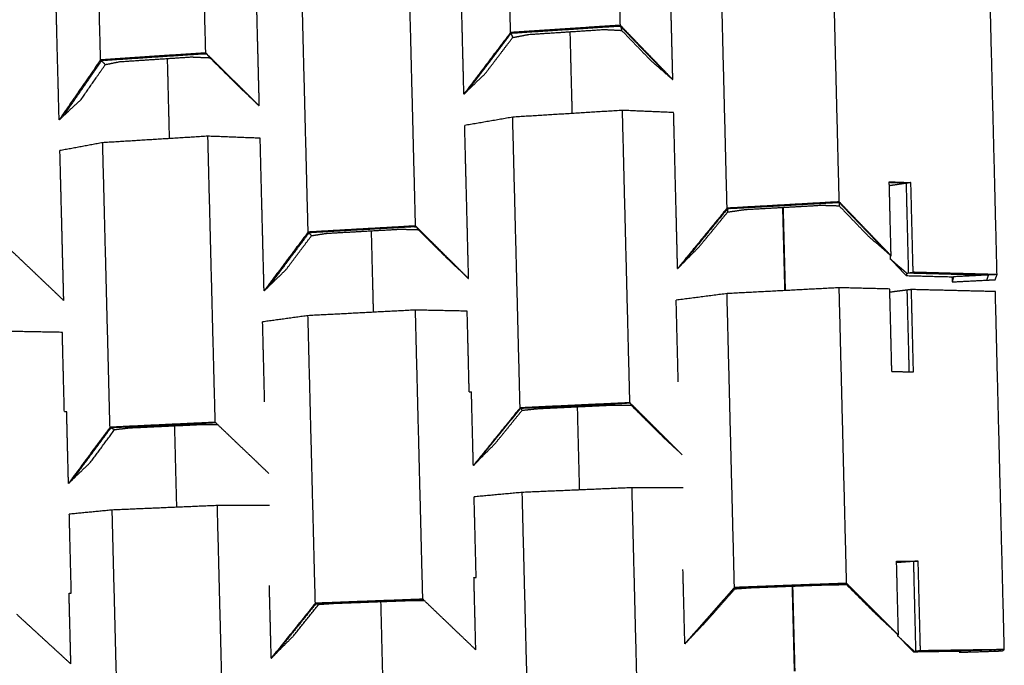
# Model space of a CAD drawing. Units: inches. Extents: x 2543 to 2903, y -306 to -27.
# Drawn here: x 2848 to 2868, y -178 to -165 of the extents above; entities that cross this region are included whole.
import ezdxf

# ---------------------------------------------------------------- set-up
doc = ezdxf.new("R2010")
doc.units = ezdxf.units.IN
doc.header["$MEASUREMENT"] = 0
doc.layers.add('Make2D$Visible$Curves', color=7, linetype='Continuous', true_color=0x000000)

msp = doc.modelspace()

# ---------------------------------------------------------------- linework, layer by layer
at = {"layer": 'Make2D$Visible$Curves', "color": 18, "lineweight": -3, "true_color": 0x000000}
for points, weights, degree in [([(2860.3, -164.88), (2860.223, -161.835), (2860.146, -158.79)], [132.214204402, 132.196866221, 132.179528041], 2), ([(2858.016, -165.031), (2857.939, -162.003), (2857.862, -158.975)], [132.95043979, 132.933101609, 132.915763429], 2), ([(2851.672, -165.456), (2851.596, -162.476), (2851.52, -159.496)], [135.089915015, 135.072576834, 135.055238654], 2), ([(2849.484, -165.601), (2849.407, -162.637), (2849.331, -159.672)], [135.826150403, 135.808812222, 135.791474042], 2), ([(2864.855, -168.556), (2864.778, -165.478), (2864.701, -162.4)], [130.79873268, 130.781394499, 130.764056318], 2), ([(2862.521, -168.688), (2862.444, -165.628), (2862.367, -162.567)], [131.534968068, 131.517629887, 131.500291706], 2), ([(2868.139, -170.07), (2868.046, -166.343), (2867.953, -162.615)], [133.045901807, 133.024560928, 133.00322005], 2), ([(2856.038, -169.058), (2855.962, -166.048), (2855.885, -163.036)], [133.674443293, 133.657105112, 133.639766931], 2), ([(2853.803, -169.185), (2853.726, -166.19), (2853.65, -163.195)], [134.410678681, 134.3933405, 134.376002319], 2), ([(2857.005, -164.782), (2856.984, -163.941), (2856.963, -163.1)], [134.36603052, 134.361165282, 134.356300043], 2), ([(2852.749, -165.069), (2852.728, -164.237), (2852.707, -163.405)], [135.803885826, 135.799020588, 135.79415535], 2), ([(2848.582, -165.35), (2848.561, -164.527), (2848.54, -163.704)], [137.241741133, 137.236875894, 137.232010656], 2), ([(2861.392, -166.011), (2861.373, -165.25), (2861.353, -164.488)], [132.936897702, 132.932536458, 132.928175213], 2), ([(2857.044, -166.314), (2857.025, -165.548), (2857.005, -164.782)], [134.374898747, 134.370464633, 134.36603052], 2), ([(2860.3, -164.88), (2859.154, -164.956), (2858.016, -165.031)], [132.214204402, 132.582322096, 132.95043979], 2), ([(2858.092, -165.039), (2859.158, -164.969), (2860.23, -164.898)], [133.035776524, 132.690904471, 132.346032417], 2), ([(2860.23, -164.898), (2860.268, -164.9), (2860.305, -164.902)], [132.346032417, 132.371131481, 132.396230544], 2), ([(2860.3, -164.88), (2860.302, -164.891), (2860.305, -164.902)], [132.214204402, 132.305217473, 132.396230544], 2), ([(2861.392, -166.011), (2861.029, -165.636), (2860.665, -165.259), (2860.3, -164.88)], [132.936897702, 132.695999935, 132.455102169, 132.214204402], 3), ([(2860.305, -164.902), (2860.316, -164.944), (2860.328, -164.987)], [132.396230544, 132.758740232, 133.121249921], 2), ([(2860.305, -164.902), (2860.638, -165.247), (2860.97, -165.59), (2861.301, -165.933)], [132.396230544, 132.616129341, 132.836028139, 133.055926936], 3), ([(2852.787, -166.56), (2852.768, -165.814), (2852.749, -165.069)], [135.812608315, 135.808247071, 135.803885826], 2), ([(2858.016, -165.031), (2857.527, -165.676), (2857.044, -166.314)], [132.95043979, 133.662669269, 134.374898747], 2), ([(2857.135, -166.226), (2857.577, -165.642), (2858.024, -165.052)], [134.436428269, 133.783861086, 133.131293902], 2), ([(2857.494, -165.88), (2857.776, -165.509), (2858.059, -165.135)], [134.681503483, 134.266574255, 133.851645027], 2), ([(2858.016, -165.031), (2858.02, -165.042), (2858.024, -165.052)], [132.95043979, 133.040866846, 133.131293902], 2), ([(2858.092, -165.039), (2858.058, -165.046), (2858.024, -165.052)], [133.035776524, 133.083535213, 133.131293902], 2), ([(2858.024, -165.052), (2858.042, -165.094), (2858.059, -165.135)], [133.131293902, 133.491469465, 133.851645027], 2), ([(2858.059, -165.135), (2858.227, -165.103), (2858.397, -165.07)], [133.851645027, 133.613661051, 133.375677074], 2), ([(2858.397, -165.07), (2859.175, -165.019), (2859.956, -164.968)], [133.375677074, 133.123393589, 132.871110104], 2), ([(2859.3, -166.716), (2859.278, -165.865), (2859.257, -165.014)], [135.849900979, 135.844919224, 135.839937468], 2), ([(2859.956, -164.968), (2860.142, -164.977), (2860.328, -164.987)], [132.871110104, 132.996180013, 133.121249921], 2), ([(2860.328, -164.987), (2860.533, -165.199), (2860.738, -165.412), (2860.943, -165.623)], [133.121249921, 133.257508757, 133.393767593, 133.530026429], 3), ([(2848.621, -166.85), (2848.602, -166.1), (2848.582, -165.35)], [137.25060936, 137.246175246, 137.241741133], 2), ([(2851.672, -165.456), (2850.575, -165.528), (2849.484, -165.601)], [135.089915015, 135.458032709, 135.826150403], 2), ([(2849.564, -165.608), (2850.586, -165.54), (2851.613, -165.473)], [135.911487137, 135.566615084, 135.22174303], 2), ([(2849.883, -165.637), (2850.629, -165.588), (2851.378, -165.539)], [136.251387687, 135.999104202, 135.746820717], 2), ([(2851.378, -165.539), (2851.568, -165.548), (2851.757, -165.556)], [135.746820717, 135.871890626, 135.996960534], 2), ([(2851.613, -165.473), (2851.651, -165.474), (2851.69, -165.476)], [135.22174303, 135.246842093, 135.271941157], 2), ([(2851.672, -165.456), (2851.681, -165.466), (2851.69, -165.476)], [135.089915015, 135.180928086, 135.271941157], 2), ([(2852.787, -166.56), (2852.417, -166.193), (2852.045, -165.825), (2851.672, -165.456)], [135.812608315, 135.571710548, 135.330812782, 135.089915015], 3), ([(2851.69, -165.476), (2851.724, -165.516), (2851.757, -165.556)], [135.271941157, 135.634450845, 135.996960534], 2), ([(2852.706, -166.483), (2852.369, -166.148), (2852.03, -165.813), (2851.69, -165.476)], [135.931637549, 135.711738752, 135.491839954, 135.271941157], 3), ([(2849.484, -165.601), (2849.05, -166.229), (2848.621, -166.85)], [135.826150403, 136.538379882, 137.25060936], 2), ([(2848.713, -166.765), (2849.107, -166.195), (2849.503, -165.62)], [137.312138882, 136.659571699, 136.007004515], 2), ([(2849.08, -166.425), (2849.33, -166.063), (2849.582, -165.699)], [137.557214096, 137.142284868, 136.72735564], 2), ([(2849.484, -165.601), (2849.494, -165.61), (2849.503, -165.62)], [135.826150403, 135.916577459, 136.007004515], 2), ([(2849.564, -165.608), (2849.534, -165.614), (2849.503, -165.62)], [135.911487137, 135.959245826, 136.007004515], 2), ([(2849.503, -165.62), (2849.543, -165.66), (2849.582, -165.699)], [136.007004515, 136.367180078, 136.72735564], 2), ([(2849.582, -165.699), (2849.732, -165.668), (2849.883, -165.637)], [136.72735564, 136.489371664, 136.251387687], 2), ([(2850.919, -167.239), (2850.898, -166.405), (2850.877, -165.572)], [138.725612758, 138.720630857, 138.715648956], 2), ([(2851.757, -165.556), (2851.967, -165.764), (2852.176, -165.971), (2852.385, -166.178)], [135.996960534, 136.13321937, 136.269478206, 136.405737042], 3), ([(2860.943, -165.623), (2861.062, -165.726), (2861.182, -165.83), (2861.301, -165.933)], [133.530026429, 133.371993265, 133.213960101, 133.055926936], 3), ([(2857.135, -166.226), (2857.255, -166.111), (2857.374, -165.995), (2857.494, -165.88)], [134.436428269, 134.518120007, 134.599811745, 134.681503483], 3), ([(2861.301, -165.933), (2861.332, -165.959), (2861.362, -165.985), (2861.392, -166.011)], [133.055926936, 133.016250525, 132.976574113, 132.936897702], 3), ([(2852.385, -166.178), (2852.492, -166.279), (2852.599, -166.381), (2852.706, -166.483)], [136.405737042, 136.247703878, 136.089670714, 135.931637549], 3), ([(2857.044, -166.314), (2857.074, -166.285), (2857.105, -166.256), (2857.135, -166.226)], [134.374898747, 134.395408588, 134.415918428, 134.436428269], 3), ([(2848.713, -166.765), (2848.836, -166.651), (2848.958, -166.538), (2849.08, -166.425)], [137.312138882, 137.39383062, 137.475522358, 137.557214096], 3), ([(2852.706, -166.483), (2852.733, -166.509), (2852.76, -166.534), (2852.787, -166.56)], [135.931637549, 135.891961138, 135.852284726, 135.812608315], 3), ([(2848.621, -166.85), (2848.652, -166.822), (2848.683, -166.793), (2848.713, -166.765)], [137.25060936, 137.271119201, 137.291629041, 137.312138882], 3), ([(2860.344, -166.652), (2859.199, -166.723), (2858.06, -166.793)], [132.224295208, 132.592412902, 132.960530596], 2), ([(2861.409, -166.698), (2860.878, -166.675), (2860.344, -166.652)], [132.940828321, 132.582561764, 132.224295208], 2), ([(2860.498, -172.738), (2860.421, -169.695), (2860.344, -166.652)], [132.25897157, 132.241633389, 132.224295208], 2), ([(2861.452, -168.396), (2861.431, -167.547), (2861.409, -166.698)], [132.950558797, 132.945693559, 132.940828321], 2), ([(2858.06, -166.793), (2857.558, -166.881), (2857.061, -166.967)], [132.960530596, 133.669607112, 134.378683627], 2), ([(2857.104, -168.648), (2857.082, -167.808), (2857.061, -166.967)], [134.388414104, 134.383548865, 134.378683627], 2), ([(2858.214, -172.845), (2858.137, -169.82), (2858.06, -166.793)], [132.995206958, 132.977868777, 132.960530596], 2), ([(2851.717, -167.19), (2850.619, -167.258), (2849.528, -167.325)], [135.100005821, 135.468123515, 135.836241209], 2), ([(2852.805, -167.232), (2852.262, -167.211), (2851.717, -167.19)], [135.816538933, 135.458272377, 135.100005821], 2), ([(2851.87, -173.146), (2851.793, -170.169), (2851.717, -167.19)], [135.134682183, 135.117344002, 135.100005821], 2), ([(2849.528, -167.325), (2849.08, -167.408), (2848.638, -167.49)], [135.836241209, 136.545317725, 137.25439424], 2), ([(2849.68, -173.249), (2849.604, -170.288), (2849.528, -167.325)], [135.870917571, 135.85357939, 135.836241209], 2), ([(2852.847, -168.895), (2852.826, -168.063), (2852.805, -167.232)], [135.82626941, 135.821404172, 135.816538933], 2), ([(2848.68, -169.136), (2848.659, -168.313), (2848.638, -167.49)], [137.264124717, 137.259259478, 137.25439424], 2), ([(2865.896, -168.139), (2866.121, -168.147), (2866.346, -168.156)], [131.512703491, 131.667321975, 131.82194046], 2), ([(2865.934, -169.679), (2865.915, -168.909), (2865.896, -168.139)], [131.521425979, 131.517064735, 131.512703491], 2), ([(2866.253, -168.169), (2866.074, -168.163), (2865.896, -168.156)], [131.941506675, 131.818957348, 131.69640802], 2), ([(2866.253, -168.169), (2866.075, -168.196), (2865.898, -168.222)], [131.941506675, 132.169962315, 132.398417954], 2), ([(2866.346, -168.156), (2866.299, -168.162), (2866.253, -168.169)], [131.82194046, 131.881723568, 131.941506675], 2), ([(2866.296, -169.881), (2866.274, -169.025), (2866.253, -168.169)], [131.951237152, 131.946371914, 131.941506675], 2), ([(2866.389, -169.869), (2866.367, -169.012), (2866.346, -168.156)], [131.831670937, 131.826805698, 131.82194046], 2), ([(2861.491, -169.945), (2861.472, -169.171), (2861.452, -168.396)], [132.959427024, 132.954992911, 132.950558797], 2), ([(2864.855, -168.556), (2863.685, -168.622), (2862.521, -168.688)], [130.79873268, 131.166850374, 131.534968068], 2), ([(2862.596, -168.693), (2863.685, -168.632), (2864.78, -168.57)], [131.620304801, 131.275432748, 130.930560695], 2), ([(2862.892, -168.716), (2863.687, -168.671), (2864.485, -168.626)], [131.960205351, 131.707921867, 131.455638382], 2), ([(2864.485, -168.626), (2864.669, -168.632), (2864.852, -168.638)], [131.455638382, 131.58070829, 131.705778198], 2), ([(2864.78, -168.57), (2864.817, -168.571), (2864.854, -168.572)], [130.930560695, 130.955659758, 130.980758821], 2), ([(2864.854, -168.572), (2864.853, -168.605), (2864.852, -168.638)], [130.980758821, 131.34326851, 131.705778198], 2), ([(2864.855, -168.556), (2864.855, -168.564), (2864.854, -168.572)], [130.79873268, 130.88974575, 130.980758821], 2), ([(2864.854, -168.572), (2865.184, -168.915), (2865.512, -169.256), (2865.839, -169.596)], [130.980758821, 131.200657619, 131.420556416, 131.640455214], 3), ([(2865.934, -169.679), (2865.576, -169.306), (2865.216, -168.931), (2864.855, -168.556)], [131.521425979, 131.280528213, 131.039630446, 130.79873268], 3), ([(2857.142, -170.155), (2857.123, -169.401), (2857.104, -168.648)], [134.397136592, 134.392775348, 134.388414104], 2), ([(2862.521, -168.688), (2862.003, -169.319), (2861.491, -169.945)], [131.534968068, 132.247197546, 132.959427024], 2), ([(2862.524, -168.704), (2862.05, -169.282), (2861.58, -169.855)], [131.71582218, 132.368389363, 133.020956546], 2), ([(2861.935, -169.498), (2862.234, -169.134), (2862.534, -168.768)], [133.266031761, 132.851102533, 132.436173305], 2), ([(2862.521, -168.688), (2862.522, -168.696), (2862.524, -168.704)], [131.534968068, 131.625395124, 131.71582218], 2), ([(2862.596, -168.693), (2862.56, -168.699), (2862.524, -168.704)], [131.620304801, 131.668063491, 131.71582218], 2), ([(2862.524, -168.704), (2862.529, -168.736), (2862.534, -168.768)], [131.71582218, 132.075997742, 132.436173305], 2), ([(2862.534, -168.768), (2862.713, -168.742), (2862.892, -168.716)], [132.436173305, 132.198189328, 131.960205351], 2), ([(2863.725, -170.404), (2863.703, -169.537), (2863.681, -168.671)], [134.484358311, 134.479343358, 134.474328405], 2), ([(2863.686, -168.671), (2863.708, -169.537), (2863.73, -170.404)], [135.853029436, 135.858101638, 135.863173841], 2), ([(2864.852, -168.638), (2865.055, -168.849), (2865.258, -169.06), (2865.46, -169.27)], [131.705778198, 131.842037035, 131.978295871, 132.114554707], 3), ([(2852.886, -170.41), (2852.867, -169.652), (2852.847, -168.895)], [135.835137637, 135.830703524, 135.82626941], 2), ([(2848.718, -170.611), (2848.699, -169.873), (2848.68, -169.136)], [137.272847205, 137.268485961, 137.264124717], 2), ([(2853.803, -169.185), (2853.342, -169.801), (2852.886, -170.41)], [134.410678681, 135.122908159, 135.835137637], 2), ([(2853.817, -169.2), (2853.395, -169.764), (2852.977, -170.322)], [134.591532793, 135.244099976, 135.896667159], 2), ([(2856.038, -169.058), (2854.918, -169.122), (2853.803, -169.185)], [133.674443293, 134.042560987, 134.410678681], 2), ([(2853.803, -169.185), (2853.81, -169.192), (2853.817, -169.2)], [134.410678681, 134.501105737, 134.591532793], 2), ([(2853.817, -169.2), (2853.849, -169.195), (2853.881, -169.19)], [134.591532793, 134.543774104, 134.496015414], 2), ([(2853.817, -169.2), (2853.845, -169.23), (2853.874, -169.26)], [134.591532793, 134.951708355, 135.311883918], 2), ([(2853.874, -169.26), (2854.033, -169.235), (2854.193, -169.211)], [135.311883918, 135.073899941, 134.835915964], 2), ([(2853.881, -169.19), (2854.925, -169.131), (2855.974, -169.072)], [134.496015414, 134.151143361, 133.806271308], 2), ([(2854.193, -169.211), (2854.955, -169.168), (2855.719, -169.125)], [134.835915964, 134.58363248, 134.331348995], 2), ([(2855.164, -170.855), (2855.143, -170.007), (2855.121, -169.158)], [137.31067522, 137.305656664, 137.300638108], 2), ([(2855.719, -169.125), (2855.907, -169.13), (2856.095, -169.136)], [134.331348995, 134.456418903, 134.581488811], 2), ([(2855.974, -169.072), (2856.012, -169.073), (2856.05, -169.074)], [133.806271308, 133.831370371, 133.856469434], 2), ([(2856.038, -169.058), (2856.044, -169.066), (2856.05, -169.074)], [133.674443293, 133.765456363, 133.856469434], 2), ([(2857.142, -170.155), (2856.775, -169.791), (2856.408, -169.425), (2856.038, -169.058)], [134.397136592, 134.156238826, 133.915341059, 133.674443293], 3), ([(2856.05, -169.074), (2856.073, -169.105), (2856.095, -169.136)], [133.856469434, 134.218979123, 134.581488811], 2), ([(2857.056, -170.074), (2856.722, -169.742), (2856.386, -169.408), (2856.05, -169.074)], [134.516165827, 134.296267029, 134.076368232, 133.856469434], 3), ([(2856.095, -169.136), (2856.303, -169.342), (2856.51, -169.547), (2856.716, -169.753)], [134.581488811, 134.717747648, 134.854006484, 134.99026532], 3), ([(2853.34, -169.972), (2853.606, -169.617), (2853.874, -169.26)], [136.141742374, 135.726813146, 135.311883918], 2), ([(2865.46, -169.27), (2865.586, -169.379), (2865.712, -169.487), (2865.839, -169.596)], [132.114554707, 131.956521542, 131.798488378, 131.640455214], 3), ([(2848.718, -170.611), (2848.344, -170.255), (2847.97, -169.898), (2847.593, -169.54)], [137.272847205, 137.031949439, 136.791051672, 136.550153906], 3), ([(2861.58, -169.855), (2861.699, -169.736), (2861.817, -169.617), (2861.935, -169.498)], [133.020956546, 133.102648285, 133.184340023, 133.266031761], 3), ([(2865.839, -169.596), (2865.87, -169.624), (2865.902, -169.651), (2865.934, -169.679)], [131.640455214, 131.600778802, 131.561102391, 131.521425979], 3), ([(2856.716, -169.753), (2856.829, -169.859), (2856.943, -169.966), (2857.056, -170.074)], [134.99026532, 134.832232155, 134.674198991, 134.516165827], 3), ([(2861.491, -169.945), (2861.521, -169.915), (2861.551, -169.885), (2861.58, -169.855)], [132.959427024, 132.979936865, 133.000446706, 133.020956546], 3), ([(2865.921, -169.75), (2865.92, -169.706), (2865.919, -169.662)], [132.426450252, 132.426200805, 132.425951359], 2), ([(2866.102, -169.906), (2866.042, -169.854), (2865.981, -169.802), (2865.921, -169.75)], [132.199196795, 132.274947947, 132.350699099, 132.426450252], 3), ([(2865.921, -169.75), (2866.031, -169.864), (2866.14, -169.978), (2866.25, -170.092)], [132.426450252, 132.500867825, 132.575285399, 132.649702972], 3), ([(2852.977, -170.322), (2853.098, -170.205), (2853.219, -170.088), (2853.34, -169.972)], [135.896667159, 135.978358897, 136.060050636, 136.141742374], 3), ([(2866.258, -170.041), (2866.206, -169.996), (2866.154, -169.951), (2866.102, -169.906)], [132.004626362, 132.069483173, 132.134339984, 132.199196795], 3), ([(2866.258, -170.041), (2866.254, -170.066), (2866.25, -170.092)], [132.004626362, 132.327164667, 132.649702972], 2), ([(2866.258, -170.041), (2866.279, -170.038), (2866.299, -170.035)], [132.004626362, 131.978370644, 131.952114925], 2), ([(2866.299, -170.035), (2866.297, -169.958), (2866.296, -169.881)], [131.952114925, 131.951676039, 131.951237152], 2), ([(2866.299, -170.035), (2866.346, -170.029), (2866.393, -170.023)], [131.952114925, 131.892331818, 131.83254871], 2), ([(2866.299, -170.035), (2867.132, -170.057), (2867.957, -170.079)], [131.952114925, 132.527758484, 133.103402042], 2), ([(2866.393, -170.023), (2866.391, -169.946), (2866.389, -169.869)], [131.83254871, 131.832109823, 131.831670937], 2), ([(2868.139, -170.07), (2867.27, -170.047), (2866.393, -170.023)], [133.045901807, 132.439225258, 131.83254871], 2), ([(2857.056, -170.074), (2857.085, -170.101), (2857.113, -170.128), (2857.142, -170.155)], [134.516165827, 134.476489415, 134.436813004, 134.397136592], 3), ([(2866.25, -170.092), (2866.742, -170.105), (2867.232, -170.117)], [132.649702972, 132.991525837, 133.333348703], 2), ([(2867.201, -170.117), (2867.202, -170.17), (2867.204, -170.224)], [134.712461106, 134.712772604, 134.713084102], 2), ([(2867.232, -170.117), (2867.218, -170.171), (2867.204, -170.224)], [133.333348703, 134.023216402, 134.713084102], 2), ([(2867.204, -170.224), (2867.562, -170.205), (2867.921, -170.186)], [134.713084102, 134.598105736, 134.48312737], 2), ([(2867.957, -170.079), (2867.594, -170.098), (2867.232, -170.117)], [133.103402042, 133.218375372, 133.333348703], 2), ([(2867.957, -170.079), (2867.939, -170.133), (2867.921, -170.186)], [133.103724839, 133.793424414, 134.48312399], 2), ([(2867.921, -170.186), (2868.011, -170.182), (2868.101, -170.177)], [134.48312399, 134.454231061, 134.425338131], 2), ([(2868.139, -170.07), (2868.048, -170.075), (2867.957, -170.079)], [133.045901807, 133.074651924, 133.103402042], 2), ([(2868.101, -170.177), (2868.12, -170.124), (2868.139, -170.07)], [134.425338131, 133.735640246, 133.04594236], 2), ([(2852.886, -170.41), (2852.916, -170.381), (2852.947, -170.351), (2852.977, -170.322)], [135.835137637, 135.855647478, 135.876157319, 135.896667159], 3), ([(2862.52, -170.467), (2861.988, -170.536), (2861.462, -170.604)], [131.514029994, 132.22310651, 132.932183025], 2), ([(2864.854, -170.345), (2863.684, -170.406), (2862.52, -170.467)], [130.777794606, 131.1459123, 131.514029994], 2), ([(2862.674, -176.585), (2862.597, -173.526), (2862.52, -170.467)], [131.548706356, 131.531368175, 131.514029994], 2), ([(2865.906, -170.371), (2865.382, -170.358), (2864.854, -170.345)], [131.494327718, 131.136061162, 130.777794606], 2), ([(2865.008, -176.498), (2864.931, -173.422), (2864.854, -170.345)], [130.812470968, 130.795132787, 130.777794606], 2), ([(2865.949, -172.088), (2865.928, -171.23), (2865.906, -170.371)], [131.504058195, 131.499192957, 131.494327718], 2), ([(2866.263, -170.394), (2866.085, -170.416), (2865.908, -170.439)], [131.923130903, 132.151756872, 132.380382842], 2), ([(2866.357, -170.382), (2866.31, -170.388), (2866.263, -170.394)], [131.80360608, 131.863368492, 131.923130903], 2), ([(2866.263, -170.394), (2866.285, -171.244), (2866.306, -172.094)], [131.923130903, 131.927962795, 131.932794687], 2), ([(2868.104, -170.425), (2867.234, -170.404), (2866.357, -170.382)], [133.016958338, 132.410282209, 131.80360608], 2), ([(2866.4, -172.096), (2866.378, -171.239), (2866.357, -170.382)], [131.813295164, 131.808450622, 131.80360608], 2), ([(2868.29, -177.877), (2868.197, -174.152), (2868.104, -170.425)], [133.059640095, 133.038299216, 133.016958338], 2), ([(2861.505, -172.303), (2861.483, -171.454), (2861.462, -170.604)], [132.941913502, 132.937048263, 132.932183025], 2), ([(2856.036, -170.809), (2854.915, -170.868), (2853.8, -170.926)], [133.653505219, 134.021622913, 134.389740607], 2), ([(2857.113, -170.832), (2856.576, -170.821), (2856.036, -170.809)], [134.370038331, 134.011771775, 133.653505219], 2), ([(2856.189, -176.829), (2856.113, -173.82), (2856.036, -170.809)], [133.688181581, 133.6708434, 133.653505219], 2), ([(2857.155, -172.513), (2857.134, -171.673), (2857.113, -170.832)], [134.379768808, 134.37490357, 134.370038331], 2), ([(2853.8, -170.926), (2853.325, -170.991), (2852.856, -171.056)], [134.389740607, 135.098817123, 135.807893638], 2), ([(2852.898, -172.719), (2852.877, -171.887), (2852.856, -171.056)], [135.817624115, 135.812758876, 135.807893638], 2), ([(2853.953, -176.913), (2853.877, -173.92), (2853.8, -170.926)], [134.424416969, 134.407078788, 134.389740607], 2), ([(2848.688, -171.274), (2848.14, -171.264), (2847.59, -171.254)], [137.245748944, 136.887482388, 136.529215832], 2), ([(2848.73, -172.92), (2848.709, -172.097), (2848.688, -171.274)], [137.255479421, 137.250614183, 137.245748944], 2), ([(2865.949, -172.088), (2866.175, -172.092), (2866.4, -172.096)], [131.504058195, 131.65867668, 131.813295164], 2), ([(2857.155, -172.513), (2857.179, -172.513), (2857.202, -172.514)], [134.379768808, 134.395242237, 134.410715666], 2), ([(2857.241, -174.045), (2857.221, -173.279), (2857.202, -172.514)], [134.419665915, 134.415231801, 134.410797688], 2), ([(2848.73, -172.92), (2848.754, -172.92), (2848.777, -172.92)], [137.255479421, 137.270921206, 137.28636299], 2), ([(2848.816, -174.419), (2848.797, -173.67), (2848.778, -172.92)], [137.295376528, 137.290942414, 137.286508301], 2), ([(2858.214, -172.845), (2857.725, -173.448), (2857.241, -174.045)], [132.995206958, 133.707436436, 134.419665915], 2), ([(2857.331, -173.954), (2857.774, -173.408), (2858.222, -172.856)], [134.481195437, 133.828628253, 133.17606107], 2), ([(2857.69, -173.594), (2857.972, -173.246), (2858.256, -172.897)], [134.726270651, 134.311341423, 133.896412195], 2), ([(2860.498, -172.738), (2859.353, -172.792), (2858.214, -172.845)], [132.25897157, 132.627089264, 132.995206958], 2), ([(2858.214, -172.845), (2858.218, -172.851), (2858.222, -172.856)], [132.995206958, 133.085634014, 133.17606107], 2), ([(2858.222, -172.856), (2858.256, -172.852), (2858.29, -172.848)], [133.17606107, 133.128302381, 133.080543692], 2), ([(2858.222, -172.856), (2858.239, -172.876), (2858.256, -172.897)], [133.17606107, 133.536236633, 133.896412195], 2), ([(2858.256, -172.897), (2858.425, -172.878), (2858.594, -172.86)], [133.896412195, 133.658428218, 133.420444242], 2), ([(2858.29, -172.848), (2859.357, -172.798), (2860.429, -172.748)], [133.080543692, 132.735671638, 132.390799585], 2), ([(2858.594, -172.86), (2859.372, -172.823), (2860.153, -172.787)], [133.420444242, 133.168160757, 132.915877272], 2), ([(2859.453, -174.555), (2859.431, -173.688), (2859.409, -172.822)], [135.8647628, 135.859688429, 135.854614058], 2), ([(2860.153, -172.787), (2860.339, -172.789), (2860.525, -172.791)], [132.915877272, 133.040947181, 133.166017089], 2), ([(2860.503, -172.749), (2860.466, -172.748), (2860.429, -172.748)], [132.440997712, 132.415898648, 132.390799585], 2), ([(2860.498, -172.738), (2860.501, -172.743), (2860.503, -172.749)], [132.25897157, 132.349984641, 132.440997712], 2), ([(2861.589, -173.826), (2861.227, -173.465), (2860.863, -173.102), (2860.498, -172.738)], [132.98166487, 132.740767103, 132.499869337, 132.25897157], 3), ([(2860.503, -172.749), (2860.836, -173.081), (2861.168, -173.411), (2861.498, -173.741)], [132.440997712, 132.660896509, 132.880795307, 133.100694104], 3), ([(2860.503, -172.749), (2860.514, -172.77), (2860.525, -172.791)], [132.440997712, 132.8035074, 133.166017089], 2), ([(2860.525, -172.791), (2860.73, -172.996), (2860.935, -173.2), (2861.139, -173.403)], [133.166017089, 133.302275925, 133.438534761, 133.574793597], 3), ([(2849.68, -173.249), (2849.246, -173.837), (2848.816, -174.419)], [135.870917571, 136.583147049, 137.295376528], 2), ([(2848.908, -174.33), (2849.302, -173.797), (2849.7, -173.259)], [137.35690605, 136.704338866, 136.051771683], 2), ([(2849.275, -173.977), (2849.525, -173.638), (2849.778, -173.297)], [137.601981264, 137.187052036, 136.772122808], 2), ([(2851.87, -173.146), (2850.772, -173.198), (2849.68, -173.249)], [135.134682183, 135.502799877, 135.870917571], 2), ([(2849.68, -173.249), (2849.69, -173.254), (2849.7, -173.259)], [135.870917571, 135.961344627, 136.051771683], 2), ([(2849.761, -173.252), (2849.73, -173.255), (2849.7, -173.259)], [135.956254305, 136.004012994, 136.051771683], 2), ([(2849.7, -173.259), (2849.739, -173.278), (2849.778, -173.297)], [136.051771683, 136.411947246, 136.772122808], 2), ([(2849.761, -173.252), (2850.783, -173.204), (2851.81, -173.156)], [135.956254305, 135.611382251, 135.266510198], 2), ([(2849.778, -173.297), (2849.928, -173.28), (2850.079, -173.262)], [136.772122808, 136.534138831, 136.296154855], 2), ([(2850.079, -173.262), (2850.825, -173.227), (2851.574, -173.192)], [136.296154855, 136.04387137, 135.791587885], 2), ([(2851.07, -174.915), (2851.048, -174.066), (2851.027, -173.218)], [138.740473734, 138.735399373, 138.730325012], 2), ([(2851.574, -173.192), (2851.747, -173.194), (2851.921, -173.195)], [135.791587885, 135.905883224, 136.020178563], 2), ([(2851.88, -173.156), (2851.845, -173.156), (2851.81, -173.156)], [135.312498017, 135.289504108, 135.266510198], 2), ([(2851.87, -173.146), (2851.878, -173.151), (2851.886, -173.156)], [135.134682183, 135.225695254, 135.316708324], 2), ([(2852.983, -174.209), (2852.613, -173.856), (2852.242, -173.502), (2851.87, -173.146)], [135.857375483, 135.616477716, 135.375579949, 135.134682183], 3), ([(2861.139, -173.403), (2861.259, -173.516), (2861.378, -173.628), (2861.498, -173.741)], [133.574793597, 133.416760433, 133.258727268, 133.100694104], 3), ([(2857.331, -173.954), (2857.451, -173.834), (2857.57, -173.714), (2857.69, -173.594)], [134.481195437, 134.562887175, 134.644578913, 134.726270651], 3), ([(2848.908, -174.33), (2849.031, -174.212), (2849.153, -174.095), (2849.275, -173.977)], [137.35690605, 137.438597788, 137.520289526, 137.601981264], 3), ([(2857.241, -174.045), (2857.271, -174.014), (2857.301, -173.984), (2857.331, -173.954)], [134.419665915, 134.440175755, 134.460685596, 134.481195437], 3), ([(2848.816, -174.419), (2848.847, -174.39), (2848.878, -174.36), (2848.908, -174.33)], [137.295376528, 137.315886368, 137.336396209, 137.35690605], 3), ([(2860.543, -174.508), (2859.397, -174.557), (2858.258, -174.606)], [132.269062376, 132.63718007, 133.005297764], 2), ([(2861.606, -174.512), (2861.076, -174.51), (2860.543, -174.508)], [132.985595488, 132.627328932, 132.269062376], 2), ([(2860.696, -180.591), (2860.62, -177.55), (2860.543, -174.508)], [132.303738738, 132.286400557, 132.269062376], 2), ([(2858.258, -174.606), (2857.755, -174.652), (2857.257, -174.698)], [133.005297764, 133.71437428, 134.423450795], 2), ([(2857.3, -176.378), (2857.279, -175.538), (2857.257, -174.698)], [134.433181272, 134.428316033, 134.423450795], 2), ([(2858.412, -180.654), (2858.335, -177.631), (2858.258, -174.606)], [133.039974126, 133.022635945, 133.005297764], 2), ([(2849.725, -174.973), (2849.276, -175.016), (2848.833, -175.059)], [135.881008377, 136.590084892, 137.299161408], 2), ([(2851.914, -174.879), (2850.816, -174.926), (2849.725, -174.973)], [135.144772989, 135.512890683, 135.881008377], 2), ([(2849.877, -180.893), (2849.801, -177.933), (2849.725, -174.973)], [135.915684739, 135.898346558, 135.881008377], 2), ([(2853, -174.88), (2852.459, -174.88), (2851.914, -174.879)], [135.861306101, 135.503039545, 135.144772989], 2), ([(2852.067, -180.832), (2851.99, -177.856), (2851.914, -174.879)], [135.179449351, 135.16211117, 135.144772989], 2), ([(2848.875, -176.703), (2848.854, -175.881), (2848.833, -175.059)], [137.308891885, 137.304026646, 137.299161408], 2), ([(2866.048, -176.038), (2866.273, -176.037), (2866.498, -176.036)], [131.526441779, 131.681060264, 131.835678748], 2), ([(2866.087, -177.577), (2866.067, -176.807), (2866.048, -176.038)], [131.535164267, 131.530803023, 131.526441779], 2), ([(2866.405, -176.042), (2866.227, -176.043), (2866.048, -176.044)], [131.955244964, 131.832673976, 131.710102988], 2), ([(2866.405, -176.042), (2866.226, -176.055), (2866.049, -176.068)], [131.955244964, 132.183743845, 132.412242726], 2), ([(2866.498, -176.036), (2866.451, -176.039), (2866.405, -176.042)], [131.835678748, 131.895461856, 131.955244964], 2), ([(2866.447, -177.753), (2866.426, -176.898), (2866.405, -176.042)], [131.96497544, 131.960110202, 131.955244964], 2), ([(2866.541, -177.748), (2866.519, -176.892), (2866.498, -176.036)], [131.845409225, 131.840543986, 131.835678748], 2), ([(2857.254, -176.378), (2857.277, -176.378), (2857.3, -176.378)], [134.402152392, 134.417597947, 134.433043502], 2), ([(2857.254, -176.381), (2857.277, -176.379), (2857.3, -176.378)], [134.498942335, 134.466061804, 134.433181272], 2), ([(2857.292, -177.884), (2857.273, -177.131), (2857.254, -176.378)], [134.41087488, 134.406513636, 134.402152392], 2), ([(2861.642, -177.757), (2861.623, -176.984), (2861.603, -176.21)], [132.973165313, 132.968731199, 132.964297086], 2), ([(2853.035, -178.057), (2853.016, -177.3), (2852.996, -176.543)], [135.848875926, 135.844441812, 135.840007699], 2), ([(2862.674, -176.585), (2862.155, -177.174), (2861.642, -177.757)], [131.548706356, 132.260935834, 132.973165313], 2), ([(2862.676, -176.59), (2862.202, -177.13), (2861.732, -177.664)], [131.729560468, 132.382127651, 133.034694835], 2), ([(2862.086, -177.293), (2862.385, -176.953), (2862.686, -176.612)], [133.279770049, 132.864840821, 132.449911593], 2), ([(2865.008, -176.498), (2863.838, -176.541), (2862.674, -176.585)], [130.812470968, 131.180588662, 131.548706356], 2), ([(2862.674, -176.585), (2862.675, -176.588), (2862.676, -176.59)], [131.548706356, 131.639133412, 131.729560468], 2), ([(2862.676, -176.59), (2862.712, -176.588), (2862.748, -176.586)], [131.729560468, 131.681801779, 131.63404309], 2), ([(2862.676, -176.59), (2862.681, -176.601), (2862.686, -176.612)], [131.729560468, 132.089736031, 132.449911593], 2), ([(2862.686, -176.612), (2862.865, -176.6), (2863.044, -176.588)], [132.449911593, 132.211927616, 131.973943639], 2), ([(2862.748, -176.586), (2863.838, -176.545), (2864.934, -176.504)], [131.63404309, 131.289171036, 130.944298983], 2), ([(2863.044, -176.588), (2863.839, -176.558), (2864.637, -176.528)], [131.973943639, 131.721660155, 131.46937667], 2), ([(2863.924, -178.326), (2863.902, -177.441), (2863.88, -176.556)], [134.53027509, 134.52515005, 134.520025011], 2), ([(2863.884, -176.556), (2863.906, -177.441), (2863.929, -178.325)], [135.899197412, 135.904378426, 135.909559439], 2), ([(2864.637, -176.528), (2864.821, -176.527), (2865.004, -176.525)], [131.46937667, 131.594446578, 131.719516487], 2), ([(2864.934, -176.504), (2864.971, -176.503), (2865.008, -176.503)], [130.944298983, 130.969398046, 130.994497109], 2), ([(2865.008, -176.503), (2865.006, -176.514), (2865.004, -176.525)], [130.994497109, 131.357006798, 131.719516487], 2), ([(2865.004, -176.525), (2865.207, -176.728), (2865.41, -176.931), (2865.612, -177.133)], [131.719516487, 131.855775323, 131.992034159, 132.128292995], 3), ([(2865.008, -176.498), (2865.008, -176.5), (2865.008, -176.503)], [130.812470968, 130.903484039, 130.994497109], 2), ([(2866.087, -177.577), (2865.728, -177.218), (2865.369, -176.859), (2865.008, -176.498)], [131.535164267, 131.294266501, 131.053368734, 130.812470968], 3), ([(2865.991, -177.487), (2865.664, -177.16), (2865.336, -176.832), (2865.008, -176.503)], [131.654193502, 131.434294704, 131.214395907, 130.994497109], 3), ([(2848.828, -176.704), (2848.852, -176.704), (2848.875, -176.703)], [137.277863005, 137.293389163, 137.30891532], 2), ([(2848.828, -176.707), (2848.852, -176.705), (2848.875, -176.703)], [137.384668051, 137.346779968, 137.308891885], 2), ([(2848.866, -178.178), (2848.847, -177.441), (2848.828, -176.704)], [137.286585493, 137.282224249, 137.277863005], 2), ([(2853.953, -176.913), (2853.492, -177.488), (2853.035, -178.057)], [134.424416969, 135.136646447, 135.848875926], 2), ([(2853.967, -176.918), (2853.545, -177.444), (2853.126, -177.966)], [134.605271081, 135.257838264, 135.910405448], 2), ([(2853.489, -177.602), (2853.755, -177.271), (2854.023, -176.937)], [136.155480662, 135.740551434, 135.325622206], 2), ([(2856.189, -176.829), (2855.068, -176.871), (2853.953, -176.913)], [133.688181581, 134.056299275, 134.424416969], 2), ([(2853.953, -176.913), (2853.96, -176.916), (2853.967, -176.918)], [134.424416969, 134.514844025, 134.605271081], 2), ([(2853.967, -176.918), (2853.999, -176.916), (2854.032, -176.914)], [134.605271081, 134.557512392, 134.509753703], 2), ([(2853.967, -176.918), (2853.995, -176.928), (2854.023, -176.937)], [134.605271081, 134.965446643, 135.325622206], 2), ([(2854.023, -176.937), (2854.183, -176.926), (2854.343, -176.915)], [135.325622206, 135.087638229, 134.849654252], 2), ([(2854.032, -176.914), (2855.076, -176.874), (2856.125, -176.835)], [134.509753703, 134.164881649, 133.820009596], 2), ([(2854.343, -176.915), (2855.105, -176.886), (2855.87, -176.858)], [134.849654252, 134.597370768, 134.345087283], 2), ([(2855.362, -178.61), (2855.34, -177.744), (2855.318, -176.878)], [137.356574078, 137.351446488, 137.346318899], 2), ([(2855.87, -176.858), (2856.043, -176.856), (2856.216, -176.855)], [134.345087283, 134.46036364, 134.575639997], 2), ([(2856.201, -176.834), (2856.163, -176.835), (2856.125, -176.835)], [133.870207722, 133.845108659, 133.820009596], 2), ([(2856.189, -176.829), (2856.195, -176.832), (2856.201, -176.834)], [133.688181581, 133.779194652, 133.870207722], 2), ([(2857.292, -177.884), (2856.926, -177.534), (2856.558, -177.182), (2856.189, -176.829)], [134.41087488, 134.169977114, 133.929079347, 133.688181581], 3), ([(2848.866, -178.178), (2848.493, -177.836), (2848.118, -177.492), (2847.742, -177.147)], [137.286585493, 137.045687727, 136.80478996, 136.563892194], 3), ([(2865.612, -177.133), (2865.738, -177.251), (2865.864, -177.369), (2865.991, -177.487)], [132.128292995, 131.970259831, 131.812226666, 131.654193502], 3), ([(2861.732, -177.664), (2861.85, -177.54), (2861.968, -177.416), (2862.086, -177.293)], [133.034694835, 133.116386573, 133.198078311, 133.279770049], 3), ([(2853.126, -177.966), (2853.247, -177.844), (2853.368, -177.723), (2853.489, -177.602)], [135.910405448, 135.992097186, 136.073788924, 136.155480662], 3), ([(2865.991, -177.487), (2866.018, -177.512), (2866.044, -177.537), (2866.071, -177.562)], [131.654193502, 131.620934841, 131.587676181, 131.55441752], 3), ([(2866.072, -177.594), (2866.072, -177.578), (2866.071, -177.563)], [132.44018854, 132.440099477, 132.440010415], 2), ([(2866.254, -177.764), (2866.193, -177.707), (2866.133, -177.65), (2866.072, -177.594)], [132.212935083, 132.288686235, 132.364437388, 132.44018854], 3), ([(2866.072, -177.594), (2866.182, -177.704), (2866.291, -177.813), (2866.401, -177.923)], [132.44018854, 132.514606113, 132.589023687, 132.66344126], 3), ([(2861.642, -177.757), (2861.672, -177.726), (2861.702, -177.695), (2861.732, -177.664)], [132.973165313, 132.993675153, 133.014184994, 133.034694835], 3), ([(2866.41, -177.91), (2866.358, -177.861), (2866.306, -177.812), (2866.254, -177.764)], [132.01836465, 132.083221461, 132.148078272, 132.212935083], 3), ([(2866.451, -177.908), (2866.449, -177.831), (2866.447, -177.753)], [131.965853214, 131.965414327, 131.96497544], 2), ([(2866.545, -177.903), (2866.543, -177.826), (2866.541, -177.748)], [131.846286998, 131.845848111, 131.845409225], 2), ([(2853.035, -178.057), (2853.065, -178.027), (2853.096, -177.996), (2853.126, -177.966)], [135.848875926, 135.869385766, 135.889895607, 135.910405448], 3), ([(2866.401, -177.923), (2866.893, -177.915), (2867.383, -177.908)], [132.66344126, 133.005264126, 133.347086991], 2), ([(2866.41, -177.91), (2866.405, -177.916), (2866.401, -177.923)], [132.01836465, 132.340902955, 132.66344126], 2), ([(2866.41, -177.91), (2866.431, -177.909), (2866.451, -177.908)], [132.01836465, 131.992108932, 131.965853214], 2), ([(2868.107, -177.884), (2867.283, -177.896), (2866.451, -177.908)], [133.11714033, 132.541496772, 131.965853214], 2), ([(2866.451, -177.908), (2866.498, -177.905), (2866.545, -177.903)], [131.965853214, 131.906070106, 131.846286998], 2), ([(2868.29, -177.877), (2867.421, -177.89), (2866.545, -177.903)], [133.059640095, 132.452963546, 131.846286998], 2), ([(2867.383, -177.908), (2867.367, -177.922), (2867.352, -177.935)], [133.347086991, 134.036954691, 134.72682239], 2), ([(2867.352, -177.935), (2867.711, -177.923), (2868.07, -177.911)], [134.72682239, 134.611844024, 134.496865658], 2), ([(2868.107, -177.884), (2867.745, -177.896), (2867.383, -177.908)], [133.11714033, 133.23211366, 133.347086991], 2), ([(2868.07, -177.911), (2868.088, -177.897), (2868.107, -177.884)], [134.496865658, 133.807002994, 133.11714033], 2), ([(2868.07, -177.911), (2868.16, -177.908), (2868.25, -177.904)], [134.496862278, 134.467969349, 134.43907642], 2), ([(2868.29, -177.877), (2868.199, -177.881), (2868.107, -177.884)], [133.059640095, 133.088390212, 133.11714033], 2), ([(2868.25, -177.904), (2868.27, -177.891), (2868.29, -177.877)], [134.43907642, 133.749378534, 133.059680649], 2)]:
    msp.add_rational_spline(points, weights, degree=degree, dxfattribs=at)

doc.saveas('drawing.dxf')
